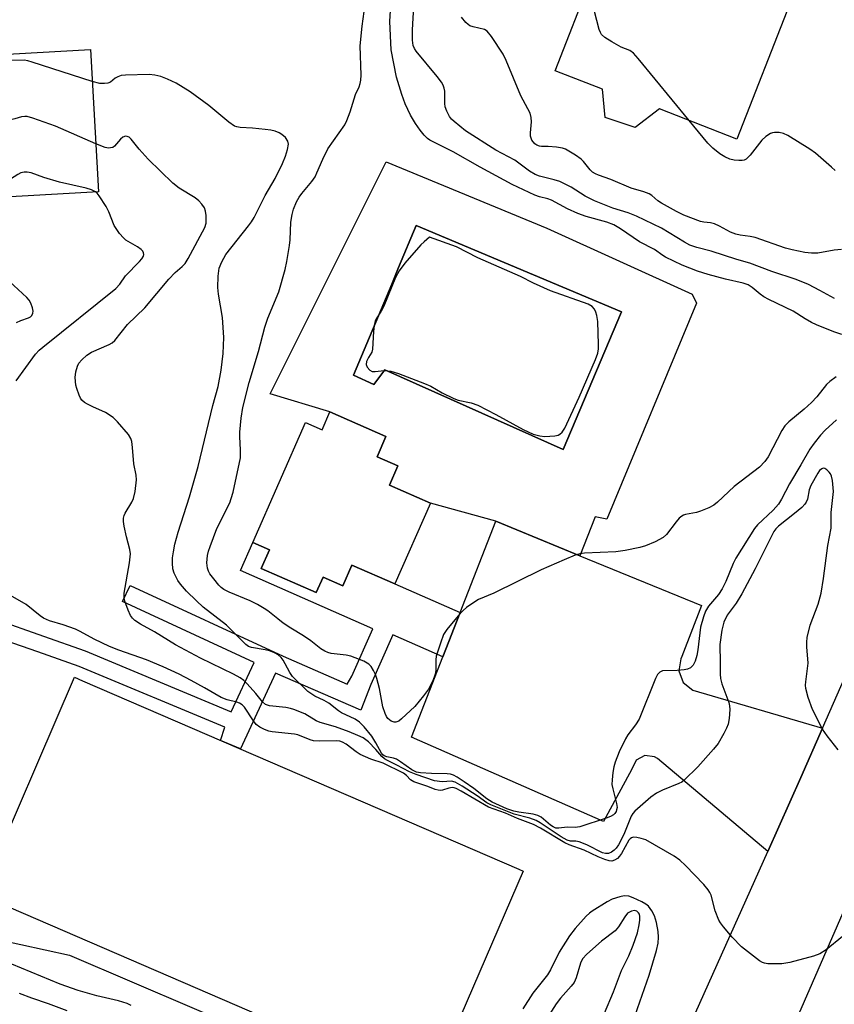
# Model space of a CAD drawing. Units: inches. Extents: x 1243765 to 1249765, y 517455 to 521455.
# Drawn here: x 1245356 to 1245558, y 518413 to 518658 of the extents above; entities that cross this region are included whole.
import ezdxf

# ---------------------------------------------------------------- set-up
doc = ezdxf.new("R2010")
doc.units = ezdxf.units.IN
doc.header["$MEASUREMENT"] = 0
for name, color, linetype in [('BLDG-Footprint', 5, 'Continuous'), ('CULTRL-Pad', 6, 'Continuous'), ('CULTRL-Swimming Pool in Ground', 4, 'Continuous'), ('NTRL-Trees', 3, 'Continuous'), ('TRANS-Non Street Sidewalk', 7, 'Continuous'), ('TRANS-Parking Lot', 4, 'Continuous'), ('TRANS-Road', 130, 'Continuous'), ('Undefined', 1, 'Continuous')]:
    doc.layers.add(name, color=color, linetype=linetype)

msp = doc.modelspace()

# ---------------------------------------------------------------- linework, layer by layer
at = {"layer": 'BLDG-Footprint'}
for points, elevation in [([(1245541.69, 518667.12), (1245540.58, 518664.29), (1245547.35, 518661.65), (1245534.19, 518628.02), (1245514.96, 518635.54), (1245508.88, 518630.91), (1245501.45, 518633.42), (1245500.83, 518640.4), (1245488.99, 518645.03), (1245498.23, 518668.64), (1245504.22, 518666.3), (1245509.48, 518679.72)], 348.08), ([(1245336.24, 518654.74), (1245336.62, 518648.18), (1245373.49, 518650.28), (1245375.5, 518614.94), (1245325.83, 518612.11), (1245324.82, 518629.8), (1245314.91, 518629.24), (1245313.52, 518653.44)], 335.67), ([(1245433.04, 518560.23), (1245446.97, 518554.11), (1245444.76, 518549.08), (1245449.93, 518546.8), (1245447.83, 518542.02), (1245458.02, 518537.55), (1245449.2, 518517.48), (1245438.52, 518522.17), (1245436.25, 518517.01), (1245431.33, 518519.17), (1245429.64, 518515.33), (1245415.95, 518521.34), (1245417.99, 518525.98), (1245413.87, 518527.79), (1245426.97, 518557.6), (1245431.09, 518555.79)], 340.96)]:
    msp.add_lwpolyline(points, close=True, dxfattribs=dict(at, elevation=elevation))
at = {"layer": 'CULTRL-Pad'}
msp.add_lwpolyline([(1245481.1, 518446.09), (1245457.73, 518391.96), (1245455.83, 518392.79), (1245347.03, 518439.77), (1245346.15, 518440.14), (1245369.52, 518494.27), (1245371.56, 518493.39), (1245479.98, 518446.57)], close=True, dxfattribs=at)
for points in [[(1245447.03, 518622.36, 0), (1245486.92, 518605.9, 0), (1245523.06, 518589.52, 0), (1245524.12, 518587.24, 0), (1245501.85, 518533.56, 0), (1245499, 518534.13, 0), (1245495.18, 518524.49, 0), (1245474.29, 518533.05, 0), (1245458.02, 518537.55, 0), (1245447.83, 518542.02, 0), (1245449.93, 518546.8, 0), (1245444.76, 518549.08, 0), (1245446.97, 518554.11, 0), (1245433.04, 518560.23, 0), (1245418.19, 518564.68, 0)], [(1245505.55, 518585.11, 0), (1245454.48, 518606.58, 0), (1245450.11, 518596.12, 0), (1245448.39, 518592.01, 0), (1245438.92, 518569.34, 0), (1245443.96, 518567.06, 0), (1245446.66, 518570.66, 0), (1245491.04, 518550.86, 0)]]:
    msp.add_polyline3d(points, close=True, dxfattribs=at)
at = {"layer": 'CULTRL-Swimming Pool in Ground'}
msp.add_lwpolyline([(1245505.55, 518585.11), (1245491.04, 518550.86), (1245446.66, 518570.66), (1245443.96, 518567.06), (1245438.92, 518569.34), (1245448.39, 518592.01), (1245450.11, 518596.12), (1245454.48, 518606.58)], close=True, dxfattribs=at)
at = {"layer": 'NTRL-Trees'}
msp.add_polyline3d([(1245350.07, 518429.21, 0), (1245368.27, 518425.23, 0), (1245430.25, 518398.71, 0), (1245449.89, 518384.07, 0), (1245471.8, 518359, 0), (1245458.17, 518311.31, 0), (1245419, 518241.47, 0), (1245395.15, 518214.21, 0), (1245347.45, 518228.69, 0)], dxfattribs=at)
at = {"layer": 'TRANS-Non Street Sidewalk'}
msp.add_lwpolyline([(1245349.55, 518508.77), (1245361.84, 518504.52), (1245372.22, 518500.85), (1245408.53, 518485.69), (1245414.2, 518497.96), (1245381.49, 518513.08), (1245383.36, 518517.12), (1245421.44, 518499.52), (1245437.36, 518492.57), (1245438.48, 518494.52), (1245443.67, 518506.34), (1245410.79, 518520.78), (1245413.87, 518527.79), (1245417.99, 518525.98), (1245415.95, 518521.34), (1245429.64, 518515.33), (1245431.33, 518519.17), (1245436.25, 518517.01), (1245438.52, 518522.17), (1245449.2, 518517.48), (1245465.44, 518510.35), (1245461.14, 518499.34), (1245448.66, 518504.83), (1245443.22, 518492.44), (1245440.75, 518486.11), (1245419.47, 518495.26), (1245410.78, 518476.45), (1245405.88, 518478.57), (1245406.93, 518481.84), (1245370.72, 518496.95), (1245360.47, 518500.58), (1245348.18, 518504.83)], dxfattribs=at)
at = {"layer": 'TRANS-Parking Lot'}
msp.add_lwpolyline([(1245555.51, 518481.64), (1245550.1, 518469.36), (1245541.87, 518450.98), (1245514.46, 518474.05), (1245513.71, 518474.53), (1245511.29, 518474.85), (1245509.15, 518473.67), (1245508.12, 518471.45), (1245501, 518458.43), (1245453.35, 518479.36), (1245461.14, 518499.34), (1245465.44, 518510.35), (1245474.29, 518533.05), (1245495.18, 518524.49), (1245525.38, 518512.12), (1245520.51, 518499.41), (1245520.25, 518498.89), (1245519.8, 518495.87), (1245520.88, 518493.01), (1245523.21, 518491.04)], close=True, dxfattribs=at)
at = {"layer": 'TRANS-Road'}
msp.add_lwpolyline([(1245472.48, 518296.12), (1245541.87, 518450.98), (1245550.1, 518469.36), (1245555.51, 518481.64), (1245597.39, 518576.88), (1245619.14, 518634.74), (1245620.53, 518638.44), (1245627.23, 518654.25), (1245638.66, 518681.23), (1245647.5, 518702.1), (1245656.34, 518722.97), (1245676.76, 518768.65), (1245678.12, 518771.69), (1245682.45, 518781.39), (1245688.78, 518814.81), (1245708.05, 518802.76), (1245728.31, 518790.09), (1245712.76, 518769.01), (1245710.45, 518765.89), (1245707.84, 518759.95), (1245678.92, 518694.15), (1245647.36, 518626.42), (1245624.65, 518582.77), (1245532.25, 518370.91)], dxfattribs=at)
at = {"layer": 'Undefined'}
for points, elevation in [([(1245560.29, 518579.45), (1245558.3, 518580.11), (1245554.02, 518581.86), (1245552.71, 518582.47), (1245551.2, 518583.34), (1245548.17, 518585.28), (1245542.16, 518588.17), (1245540.89, 518588.84), (1245539.96, 518589.49), (1245538.02, 518591.13), (1245536.97, 518591.79), (1245535.79, 518592.19), (1245531.37, 518593.22), (1245527.05, 518594.35), (1245524.43, 518595.23), (1245520.61, 518596.68), (1245516.48, 518598.64), (1245515.76, 518599.08), (1245513.74, 518600.57), (1245509.96, 518602.46), (1245505.29, 518605.72), (1245503.64, 518606.68), (1245501.86, 518607.38), (1245496.74, 518608.81), (1245494.65, 518609.52), (1245492.09, 518610.71), (1245488.13, 518612.83), (1245487.17, 518613.19), (1245485.11, 518613.71), (1245483.99, 518614.09), (1245478.31, 518616.75), (1245470.37, 518621.06), (1245463.71, 518624.88), (1245457.86, 518627.78), (1245457.26, 518628.21), (1245456.48, 518628.98), (1245455.43, 518630.26), (1245454.27, 518631.93), (1245453.04, 518633.95), (1245451.76, 518636.78), (1245450.9, 518639.12), (1245449.6, 518643.38), (1245448.29, 518650.17), (1245447.96, 518657.22), (1245448.61, 518668.34)], 342), ([(1245522.32, 518632.66), (1245509.67, 518648.05), (1245508.48, 518649.37), (1245507.56, 518650.01), (1245505.47, 518650.89), (1245503.14, 518652.19), (1245501.38, 518653.26), (1245500.55, 518654), (1245500.27, 518654.48), (1245499.98, 518655.29), (1245497.69, 518663.94), (1245497.36, 518665.38), (1245497.34, 518666.38)], 348), ([(1245558.42, 518588.38), (1245554.8, 518590.43), (1245551.98, 518591.88), (1245548.9, 518593.15), (1245542.88, 518595.09), (1245537.4, 518597.15), (1245534.18, 518598.09), (1245527.79, 518600.21), (1245524.23, 518601.09), (1245522.46, 518601.69), (1245521.14, 518602.39), (1245515.42, 518605.89), (1245509.26, 518608.88), (1245507.19, 518609.72), (1245503.34, 518610.85), (1245498.84, 518612.67), (1245496.48, 518613.88), (1245492.98, 518616.08), (1245490.16, 518617.45), (1245488.78, 518617.89), (1245485.1, 518618.84), (1245484.03, 518619.25), (1245482.65, 518620.08), (1245478.99, 518622.81), (1245474.26, 518625.3), (1245466.72, 518630.06), (1245463.88, 518632.38), (1245463.27, 518632.97), (1245462.74, 518633.63), (1245462.07, 518634.94), (1245461.72, 518636.06), (1245461.64, 518636.88), (1245461.61, 518639.96), (1245461.47, 518640.71), (1245461.21, 518641.43), (1245460.78, 518642.16), (1245459.73, 518643.54), (1245454.47, 518649.86), (1245454.04, 518650.57), (1245453.77, 518651.3), (1245453.57, 518652.64), (1245453.57, 518655.19), (1245453.99, 518662.42)], 344), ([(1245558.91, 518568.95), (1245557.26, 518567.8), (1245556.49, 518567.03), (1245554.04, 518564), (1245552.73, 518562.53), (1245550.88, 518560.87), (1245547.09, 518557.74), (1245546.13, 518556.77), (1245545.38, 518555.59), (1245542, 518549.09), (1245541.17, 518547.92), (1245539.82, 518546.47), (1245533.54, 518541.67), (1245529.36, 518537.75), (1245528.46, 518537.07), (1245527.22, 518536.4), (1245525.15, 518535.53), (1245524.16, 518535.24), (1245521.46, 518534.76), (1245520.95, 518534.59), (1245520.47, 518534.33), (1245519.85, 518533.78), (1245519.09, 518532.92), (1245516.71, 518529.72), (1245515.88, 518529), (1245513.86, 518527.94), (1245511.51, 518526.9), (1245510.11, 518526.53), (1245506.41, 518525.74), (1245504.11, 518525.43), (1245496.29, 518525.08), (1245495.16, 518524.93), (1245494.03, 518524.59), (1245491.28, 518523.49), (1245485.56, 518520.96), (1245473.82, 518515.15), (1245469.98, 518513.57), (1245468.83, 518512.89), (1245466.99, 518511.6), (1245466.14, 518510.86), (1245464.95, 518509.53), (1245462.1, 518506.11), (1245461.3, 518504.89), (1245460.49, 518502.76), (1245459.48, 518499.48), (1245459.39, 518498.62), (1245459.39, 518495.99), (1245459.23, 518495.01), (1245458.62, 518493.38), (1245457.54, 518491.3), (1245456.32, 518489.64), (1245454.14, 518487.04), (1245450.85, 518483.93), (1245450.17, 518483.39), (1245449.45, 518483.08), (1245448.98, 518483.11), (1245448.25, 518483.39), (1245447.4, 518484.03), (1245447.08, 518484.49), (1245446.73, 518485.27), (1245446.21, 518486.94), (1245445.39, 518491.45), (1245444.71, 518493.93), (1245444.33, 518495), (1245443.84, 518495.99), (1245443.25, 518496.91), (1245442.73, 518497.5), (1245441.5, 518498.24), (1245438.21, 518499.55), (1245437.09, 518499.78), (1245433.37, 518500.21), (1245432.55, 518500.43), (1245431.76, 518500.78), (1245430.79, 518501.38), (1245428.33, 518503.3), (1245426.51, 518504.61), (1245423.29, 518506.49), (1245421.41, 518507.75), (1245420.05, 518508.76), (1245417.64, 518510.76), (1245416.72, 518511.39), (1245415.02, 518512.37), (1245413.25, 518513.25), (1245407.98, 518515.41), (1245406.69, 518516.08), (1245405.99, 518516.6), (1245405.43, 518517.16), (1245404.15, 518518.71), (1245403.2, 518520), (1245402.86, 518520.64), (1245402.6, 518521.35), (1245402.46, 518522.68), (1245402.61, 518524.56), (1245402.86, 518525.62), (1245403.24, 518526.75), (1245404.96, 518531.21), (1245408.13, 518537.66), (1245408.51, 518538.71), (1245408.96, 518540.31), (1245410.79, 518548.77), (1245410.84, 518550.74), (1245410.62, 518554.09), (1245410.62, 518555.22), (1245410.94, 518558.68), (1245411.41, 518561.29), (1245413, 518567.54), (1245415.26, 518575.21), (1245416.82, 518581.29), (1245417.62, 518583.5), (1245420.31, 518590.07), (1245421.91, 518595.62), (1245422.33, 518597.58), (1245423.01, 518601.54), (1245423.14, 518602.98), (1245423.31, 518607.37), (1245423.63, 518609.26), (1245423.98, 518610.6), (1245424.71, 518612.44), (1245425.38, 518613.62), (1245426.05, 518614.53), (1245428.53, 518617.49), (1245429.34, 518618.66), (1245429.82, 518619.64), (1245431.25, 518623.02), (1245432.55, 518625.63), (1245436.78, 518631.6), (1245437.27, 518632.65), (1245438.09, 518634.83), (1245439.39, 518639.08), (1245440.33, 518641.04), (1245440.59, 518641.84), (1245440.74, 518642.7), (1245440.81, 518643.88), (1245440.59, 518651.2), (1245441.05, 518656.08), (1245441.59, 518659.71)], 340), ([(1245560.19, 518600.62), (1245558.34, 518600.4), (1245554.29, 518599.65), (1245552.72, 518599.64), (1245551.04, 518599.88), (1245547.94, 518600.5), (1245546.25, 518600.94), (1245538.7, 518603.57), (1245537.49, 518603.82), (1245535.02, 518604.14), (1245533.93, 518604.41), (1245532.61, 518604.9), (1245529.9, 518606.36), (1245528.64, 518606.94), (1245527.63, 518607.22), (1245525.98, 518607.34), (1245525.18, 518607.51), (1245521.03, 518609.15), (1245519.19, 518610.05), (1245515.42, 518612.11), (1245514.55, 518612.71), (1245513.06, 518614.01), (1245512.38, 518614.41), (1245511.08, 518614.89), (1245507.91, 518615.84), (1245502.86, 518617.96), (1245499.83, 518619.03), (1245499.03, 518619.38), (1245498.33, 518619.84), (1245497.72, 518620.41), (1245496.07, 518622.42), (1245495.47, 518623.03), (1245494.07, 518624.02), (1245491.62, 518625.48), (1245490.82, 518625.78), (1245489.37, 518626.04), (1245487.29, 518626.22), (1245485.59, 518626.18), (1245485.1, 518626.24), (1245484.43, 518626.53), (1245483.99, 518626.88), (1245483.26, 518627.75), (1245483.03, 518628.24), (1245482.9, 518628.75), (1245482.88, 518629.55), (1245483.14, 518632.3), (1245483.05, 518633.39), (1245482.78, 518634.45), (1245480.53, 518638.75), (1245476.84, 518647.54), (1245476.06, 518649.13), (1245473.18, 518653.52), (1245472.14, 518654.86), (1245471.47, 518655.3), (1245468.64, 518655.9), (1245467.83, 518656.18), (1245467.37, 518656.47), (1245466.78, 518657.04), (1245465.72, 518658.36)], 346), ([(1245373.94, 518642.35), (1245359.07, 518647.16), (1245357.93, 518647.49), (1245357.06, 518647.63), (1245344.77, 518647.52), (1245334.38, 518648.01), (1245321.43, 518646.95), (1245319.72, 518646.89), (1245317.75, 518647.04), (1245316.37, 518647.27), (1245315.02, 518647.79), (1245313.81, 518648.42)], 338), ([(1245558.95, 518558.24), (1245556.15, 518555.71), (1245555, 518554.45), (1245553.37, 518552.47), (1245552.33, 518550.96), (1245550.11, 518547.1), (1245547.23, 518542.38), (1245545.26, 518538.51), (1245544.51, 518537.29), (1245543.2, 518535.77), (1245539.34, 518532.19), (1245538.54, 518531.24), (1245533.91, 518523.87), (1245533.3, 518522.57), (1245531.44, 518518.06), (1245530.52, 518516.28), (1245529.59, 518514.88), (1245527.14, 518511.95), (1245526.4, 518510.72), (1245525.89, 518509.33), (1245525.17, 518506.75), (1245524.48, 518501.12), (1245524.23, 518499.7), (1245523.8, 518498.29), (1245523.3, 518497.26), (1245522.65, 518496.63), (1245521.94, 518496.32), (1245521.11, 518496.15), (1245519.36, 518495.98), (1245515.7, 518495.84), (1245515, 518495.55), (1245514.46, 518494.96), (1245513.95, 518493.94), (1245509.87, 518483.9), (1245509.01, 518482.43), (1245507.1, 518479.98), (1245506.48, 518479.01), (1245504.95, 518475.77), (1245503.91, 518473.14), (1245503.62, 518472.04), (1245503.39, 518470.57), (1245503.17, 518468.81), (1245503.14, 518467.64), (1245503.33, 518466.53), (1245504.3, 518462.92), (1245504.41, 518461.92), (1245504.31, 518461.31), (1245504.15, 518460.89), (1245503.82, 518460.4), (1245503.5, 518460.08), (1245502.81, 518459.67), (1245501.69, 518459.24), (1245495.15, 518457.09), (1245494.03, 518456.95), (1245492.01, 518457.06), (1245489.9, 518456.73), (1245489.15, 518456.8), (1245488.51, 518457.09), (1245487.89, 518457.49), (1245485.51, 518459.5), (1245484.71, 518459.96), (1245483.58, 518460.25), (1245480.03, 518460.72), (1245478.72, 518460.99), (1245477.05, 518461.61), (1245473.38, 518463.24), (1245472.07, 518464.09), (1245468.77, 518466.61), (1245466.39, 518468.3), (1245464.67, 518469.46), (1245463.72, 518469.95), (1245463.01, 518470.17), (1245462.17, 518470.29), (1245458.32, 518470.38), (1245455.58, 518470.53), (1245454.54, 518470.7), (1245453.39, 518471.24), (1245450.56, 518473.28), (1245449.59, 518473.89), (1245448.81, 518474.2), (1245447.17, 518474.49), (1245446.53, 518474.72), (1245446.21, 518475.01), (1245445.88, 518475.44), (1245444.49, 518477.97), (1245443.42, 518479.63), (1245441.58, 518481.92), (1245440.4, 518483.15), (1245439.31, 518483.87), (1245435.92, 518485.46), (1245435.19, 518485.94), (1245432.76, 518487.85), (1245431.63, 518488.5), (1245429.27, 518489.59), (1245427.57, 518490.76), (1245423.72, 518494.5), (1245423.1, 518495.43), (1245421.95, 518497.64), (1245421.39, 518498.56), (1245420.89, 518499.19), (1245420.16, 518499.83), (1245419.25, 518500.34), (1245418, 518500.84), (1245416.91, 518501.1), (1245413.57, 518501.67), (1245412.8, 518501.96), (1245412.12, 518502.42), (1245407.31, 518507.25), (1245401.55, 518511.72), (1245399.84, 518513.25), (1245397.4, 518515.66), (1245395.9, 518517.4), (1245395.25, 518518.36), (1245394.33, 518520.18), (1245394.02, 518521.26), (1245393.9, 518522.61), (1245393.92, 518523.99), (1245394.12, 518525.42), (1245394.53, 518527.37), (1245395.31, 518530.35), (1245398.12, 518539.08), (1245400.31, 518546.69), (1245403.95, 518561.81), (1245405.29, 518566.57), (1245406.01, 518570.62), (1245406.52, 518574.71), (1245406.71, 518578.75), (1245406.37, 518583.7), (1245405.38, 518589.45), (1245405.17, 518591.16), (1245405.25, 518593.98), (1245405.51, 518595.93), (1245406.18, 518597.55), (1245407.2, 518599.35), (1245412.82, 518606.5), (1245413.52, 518607.45), (1245414.19, 518608.57), (1245416.96, 518614.02), (1245419.39, 518618.27), (1245421.24, 518621.99), (1245421.99, 518623.79), (1245422.51, 518625.41), (1245422.73, 518626.76), (1245422.59, 518627.5), (1245421.96, 518628.39), (1245421.12, 518629.17), (1245420.42, 518629.62), (1245419.43, 518629.98), (1245418.38, 518630.23), (1245416.94, 518630.42), (1245413.76, 518630.71), (1245410.71, 518630.87), (1245409.89, 518631.06), (1245409.35, 518631.27), (1245407.94, 518632.23), (1245402.93, 518636.34), (1245398.28, 518639.77), (1245394.82, 518641.95), (1245392.67, 518642.95), (1245391.01, 518643.58), (1245389.56, 518643.89), (1245388.09, 518644.04), (1245382.25, 518643.93), (1245381.11, 518643.79), (1245380.35, 518643.53), (1245379.64, 518643.15), (1245378.49, 518642.2), (1245377.8, 518641.92), (1245376.99, 518641.84), (1245375.87, 518641.88), (1245373.94, 518642.35)], 338), ([(1245374.82, 518626.86), (1245364.83, 518631.26), (1245359.18, 518633.21), (1245357.76, 518633.6), (1245357.2, 518633.67), (1245356.4, 518633.58), (1245354.68, 518633.02), (1245353.37, 518632.75), (1245349.68, 518632.63), (1245329.99, 518633.54), (1245328.24, 518633.79), (1245325.7, 518635.02), (1245324.65, 518635.4), (1245323.57, 518635.68), (1245322.17, 518635.77), (1245318.44, 518635.6), (1245317.05, 518635.63), (1245315.78, 518635.94), (1245315.04, 518636.26), (1245314.49, 518636.61)], 336), ([(1245558.58, 518620.22), (1245557.75, 518621.05), (1245553.77, 518624.53), (1245552.32, 518625.52), (1245546.84, 518628.92), (1245545.8, 518629.42), (1245544.69, 518629.64), (1245543.57, 518629.66), (1245543.03, 518629.57), (1245542.55, 518629.38), (1245541.41, 518628.65), (1245540.37, 518627.74), (1245537.48, 518623.99), (1245536.5, 518623), (1245536.03, 518622.78), (1245535.5, 518622.68), (1245534.66, 518622.67), (1245533.52, 518622.78), (1245532.44, 518623.06), (1245531.16, 518623.59), (1245529.97, 518624.35), (1245528.18, 518625.73), (1245526.96, 518627.02), (1245522.32, 518632.66)], 348), ([(1245559.33, 518476.28), (1245556.63, 518479.69), (1245555.51, 518481.38), (1245552.96, 518486.29), (1245551.92, 518489.26), (1245551.33, 518491.46), (1245551.28, 518492.31), (1245551.33, 518493.17), (1245551.91, 518497.8), (1245551.58, 518501.81), (1245551.57, 518502.98), (1245551.67, 518504.14), (1245552.44, 518507.22), (1245554.36, 518512.4), (1245555.11, 518515.2), (1245555.75, 518518.8), (1245556.8, 518527.03), (1245557.64, 518531.36), (1245557.64, 518535.26), (1245558.21, 518540.48), (1245557.98, 518543.15), (1245557.72, 518544.29), (1245557.47, 518544.8), (1245557.12, 518545.25), (1245556.52, 518545.84), (1245556.09, 518546.12), (1245555.67, 518546.24), (1245555.28, 518546.11), (1245554.76, 518545.64), (1245554.31, 518545.01), (1245552.61, 518541.97), (1245552.17, 518540.89), (1245551.73, 518538.55), (1245551.4, 518537.79), (1245551.09, 518537.33), (1245550.3, 518536.49), (1245548.55, 518534.95), (1245544.5, 518531.81), (1245543.84, 518531.17), (1245543.34, 518530.49), (1245538.7, 518521.25), (1245535.42, 518514.99), (1245534.04, 518512.71), (1245531.76, 518509.7), (1245530.94, 518507.98), (1245530.48, 518505.98), (1245529.98, 518502.42), (1245530.07, 518497.88), (1245530.01, 518495.05), (1245530.14, 518493.98), (1245530.44, 518492.66), (1245532.19, 518487.98), (1245532.39, 518487.14), (1245532.44, 518486.3), (1245532.26, 518484.04), (1245532.03, 518482.64), (1245531.64, 518481.59), (1245530.96, 518480.31), (1245529.5, 518477.82), (1245528.42, 518476.43), (1245524.52, 518471.98), (1245521.1, 518468.71), (1245520.5, 518468.24), (1245519.75, 518467.84), (1245515.71, 518466.23), (1245514.21, 518465.44), (1245512.84, 518464.47), (1245508.8, 518461.01), (1245508.31, 518460.41), (1245507.93, 518459.75), (1245506.08, 518455.2), (1245504.77, 518452.6), (1245504.2, 518451.83), (1245503.67, 518451.31), (1245503, 518450.81), (1245502.27, 518450.49), (1245501.55, 518450.45), (1245500.8, 518450.66), (1245496.87, 518452.59), (1245495, 518453.37), (1245494.19, 518453.51), (1245492.87, 518453.54), (1245491.99, 518453.77), (1245490.5, 518454.59), (1245485.26, 518458.11), (1245484.3, 518458.67), (1245482.76, 518459.26), (1245478.85, 518460.25), (1245473.06, 518462.55), (1245472.07, 518463.09), (1245469.63, 518464.81), (1245465.91, 518467.22), (1245464.21, 518468.2), (1245463.22, 518468.43), (1245460.95, 518468.32), (1245459.05, 518468.52), (1245454.46, 518470.07), (1245452.8, 518470.77), (1245449.71, 518472.43), (1245447.32, 518473.55), (1245446.61, 518473.99), (1245445.96, 518474.57), (1245444.44, 518476.32), (1245442.59, 518478.19), (1245441.3, 518479.18), (1245440.01, 518479.84), (1245437.8, 518480.73), (1245434.4, 518481.93), (1245430.62, 518483), (1245429.66, 518483.48), (1245426.83, 518485.16), (1245424.07, 518486.28), (1245423.22, 518486.54), (1245422.05, 518486.74), (1245417.99, 518487.17), (1245417.03, 518487.5), (1245416.3, 518488.15), (1245414.63, 518490.25), (1245412.51, 518492.67), (1245411.67, 518493.45), (1245410.74, 518494.12), (1245409.05, 518495.04), (1245400.91, 518499.06), (1245394.69, 518502.31), (1245389.42, 518505.57), (1245385.96, 518507.49), (1245384.55, 518508.4), (1245383.95, 518508.95), (1245383.49, 518509.65), (1245382.89, 518510.98), (1245382.05, 518513.17), (1245381.86, 518514.01), (1245381.9, 518515.14), (1245383.26, 518522.68), (1245383.43, 518524.92), (1245383.29, 518526.05), (1245382.45, 518529.21), (1245381.91, 518531.84), (1245381.74, 518533.01), (1245381.75, 518533.81), (1245381.93, 518534.51), (1245382.17, 518535.05), (1245383.78, 518537.77), (1245384.25, 518538.74), (1245384.64, 518540.43), (1245384.99, 518543.33), (1245384.92, 518544.48), (1245384.34, 518547.32), (1245384, 518551.41), (1245383.81, 518552.84), (1245383.58, 518553.64), (1245382.96, 518554.62), (1245380.22, 518557.77), (1245379.16, 518558.8), (1245377.25, 518560.09), (1245374.12, 518561.45), (1245372.8, 518562.13), (1245372.05, 518562.6), (1245371.4, 518563.16), (1245371.08, 518563.61), (1245370.71, 518564.38), (1245370.1, 518566.01), (1245369.87, 518566.85), (1245369.72, 518568.8), (1245369.87, 518570.19), (1245370.27, 518571.55), (1245370.63, 518572.3), (1245371.34, 518573.16), (1245372.6, 518574.31), (1245373.78, 518575.05), (1245378.2, 518576.97), (1245378.92, 518577.39), (1245379.56, 518577.93), (1245382.76, 518581.98), (1245387.03, 518586.11), (1245393.02, 518593.25), (1245394.57, 518594.88), (1245396.31, 518596.35), (1245397.04, 518597.12), (1245397.82, 518598.35), (1245401.94, 518606.03), (1245402.28, 518607.12), (1245402.28, 518609.05), (1245402.13, 518610.14), (1245401.86, 518610.9), (1245401.23, 518611.82), (1245400.48, 518612.66), (1245399.58, 518613.39), (1245395.58, 518615.83), (1245393.97, 518617.07), (1245387.9, 518623), (1245385.62, 518625.56), (1245383.67, 518627.98), (1245383.13, 518628.48), (1245382.68, 518628.7), (1245382.22, 518628.77), (1245381.57, 518628.52), (1245380.97, 518628.01), (1245379.49, 518626.25), (1245379.04, 518625.97), (1245378.52, 518625.82), (1245377.97, 518625.78), (1245377.17, 518625.9), (1245374.82, 518626.86)], 336), ([(1245374.75, 518614.9), (1245373.78, 518615.38), (1245372.45, 518615.85), (1245365.79, 518617.28), (1245361.94, 518618.46), (1245358.78, 518619.61), (1245357.81, 518619.83), (1245357.04, 518619.84), (1245356.21, 518619.63), (1245355.45, 518619.26), (1245353.68, 518618.08), (1245353.13, 518617.92), (1245352.29, 518617.87), (1245340.31, 518618.9), (1245328.94, 518618.79), (1245328.11, 518618.91), (1245327.38, 518619.13), (1245325.37, 518620.08)], 334), ([(1245355.07, 518567.93), (1245359.82, 518574.55), (1245360.75, 518575.54), (1245361.64, 518576.32), (1245379.79, 518590.88), (1245380.78, 518591.95), (1245382.23, 518594.07), (1245385.74, 518597.58), (1245386.27, 518598.24), (1245386.67, 518598.92), (1245386.78, 518599.35), (1245386.72, 518599.75), (1245386.52, 518600.16), (1245386.16, 518600.56), (1245385.22, 518601.25), (1245382.34, 518602.87), (1245381.69, 518603.45), (1245380.75, 518604.59), (1245379.89, 518605.81), (1245379.45, 518606.56), (1245378.07, 518609.98), (1245377.42, 518611.25), (1245375.72, 518613.91), (1245375.18, 518614.55), (1245374.75, 518614.9)], 334), ([(1245355.14, 518582.42), (1245356.19, 518582.94), (1245358.11, 518583.57), (1245358.58, 518583.83), (1245358.92, 518584.15), (1245359.23, 518584.74), (1245359.27, 518585.27), (1245359.12, 518586.1), (1245358.73, 518587.22), (1245358.29, 518587.98), (1245357.72, 518588.63), (1245353.41, 518592.65)], 332), ([(1245560.44, 518429.81), (1245556.35, 518426.56), (1245554.8, 518425.57), (1245553.22, 518424.98), (1245547.36, 518423.41), (1245545.35, 518423.08), (1245543.03, 518423.04), (1245541.87, 518423.08), (1245541.04, 518423.2), (1245540.52, 518423.38), (1245539.78, 518423.81), (1245535.37, 518427.25), (1245533.05, 518429.67), (1245530.84, 518432.29), (1245530.16, 518433.21), (1245529.74, 518433.93), (1245528.81, 518436.25), (1245527.76, 518440.08), (1245527.45, 518440.82), (1245527.08, 518441.46), (1245525.98, 518442.78), (1245521.46, 518447.5), (1245519.99, 518448.82), (1245518.64, 518449.8), (1245511.55, 518453.86), (1245510.43, 518454.24), (1245509.29, 518454.47), (1245508.47, 518454.52), (1245508, 518454.4), (1245507.65, 518454.14), (1245507.34, 518453.78), (1245505.52, 518450.48), (1245505.03, 518449.8), (1245504.48, 518449.22), (1245503.8, 518448.78), (1245503.15, 518448.61), (1245502.43, 518448.64), (1245501.34, 518448.96), (1245499.74, 518449.64), (1245496.27, 518451.32), (1245492.52, 518452.65), (1245491.42, 518453.12), (1245485.4, 518456.75), (1245483.6, 518457.68), (1245479.69, 518459.2), (1245476.67, 518460.49), (1245472.46, 518461.98), (1245465.69, 518466), (1245464.39, 518466.66), (1245463.96, 518466.8), (1245463.42, 518466.84), (1245462.62, 518466.7), (1245460.99, 518466.25), (1245460.45, 518466.17), (1245459.92, 518466.21), (1245459.17, 518466.42), (1245457.41, 518467.13), (1245453.89, 518468.26), (1245453.09, 518468.77), (1245452.09, 518469.85), (1245451.31, 518470.45), (1245446.3, 518472.94), (1245443.2, 518473.96), (1245440.56, 518475.11), (1245439.59, 518475.71), (1245437.09, 518477.64), (1245436.14, 518478.16), (1245435.47, 518478.36), (1245434.73, 518478.45), (1245430.36, 518478.37), (1245428.93, 518478.47), (1245428.14, 518478.7), (1245425.03, 518479.94), (1245424.24, 518480.16), (1245418.71, 518480.72), (1245417.84, 518480.91), (1245416.81, 518481.29), (1245415.58, 518481.91), (1245414.72, 518482.57), (1245414.03, 518483.47), (1245411.81, 518486.83), (1245411.19, 518487.45), (1245410.58, 518487.83), (1245409.88, 518488.09), (1245407.53, 518488.65), (1245405.97, 518489.28), (1245401.87, 518491.65), (1245398.57, 518493.46), (1245395.53, 518495.03), (1245391.62, 518496.87), (1245387.42, 518498.59), (1245380.6, 518500.98), (1245378.28, 518501.9), (1245374.48, 518503.72), (1245371, 518505.68), (1245369.8, 518506.24), (1245366.77, 518507.28), (1245363.35, 518508.28), (1245361.87, 518508.93), (1245360.99, 518509.54), (1245357.5, 518512.33), (1245353.68, 518514.56)], 334), ([(1245508.94, 518410.33), (1245512.35, 518420.22), (1245514.19, 518426.33), (1245514.63, 518428.22), (1245514.73, 518429.66), (1245514.64, 518431.12), (1245514.18, 518433.34), (1245513.71, 518434.97), (1245513.05, 518436.22), (1245512.19, 518437.36), (1245511.56, 518437.92), (1245510.55, 518438.49), (1245508.4, 518439.46), (1245507.3, 518439.83), (1245506.18, 518439.92), (1245505.08, 518439.74), (1245503.2, 518439.1), (1245501.92, 518438.44), (1245498.19, 518436.14), (1245497.53, 518435.65), (1245496.77, 518434.94), (1245493.97, 518431.8), (1245492.55, 518429.99), (1245490.02, 518425.98), (1245487.83, 518421.58), (1245487.13, 518420.36), (1245483.45, 518415.79), (1245481.01, 518411.87)], 332), ([(1245501.3, 518410.82), (1245503.53, 518416.06), (1245505.48, 518421.38), (1245507.33, 518425.07), (1245508.45, 518427.66), (1245509.47, 518430.73), (1245509.91, 518432.75), (1245510.07, 518433.92), (1245510.09, 518434.78), (1245509.96, 518435.41), (1245509.77, 518435.77), (1245509.32, 518436.16), (1245508.71, 518436.31), (1245507.97, 518436.16), (1245507.04, 518435.63), (1245506.31, 518434.76), (1245504.78, 518432.29), (1245503.92, 518431.27), (1245500.57, 518428.7), (1245496.89, 518425.47), (1245495.84, 518424.31), (1245495.31, 518423.23), (1245494.25, 518419.6), (1245493.71, 518418.44), (1245493.01, 518417.52), (1245490.33, 518414.49), (1245489.27, 518413.09), (1245483.6, 518404.28)], 330), ([(1245383.65, 518412.69), (1245382.67, 518413.21), (1245380.48, 518413.84), (1245375.07, 518415.07), (1245370.5, 518416.4), (1245366.02, 518418.04), (1245353.94, 518422.93)], 332), ([(1245367.69, 518411.39), (1245363.12, 518413.14), (1245358.92, 518414.53), (1245355.88, 518415.72)], 330)]:
    msp.add_lwpolyline(points, dxfattribs=dict(at, elevation=elevation))
at = {"layer": 'Undefined', "elevation": 340}
msp.add_lwpolyline([(1245457.81, 518603.65), (1245456.43, 518602.51), (1245455.65, 518601.77), (1245451.67, 518597.19), (1245450.21, 518595.28), (1245449.31, 518593.64), (1245446.4, 518586.48), (1245445.76, 518585.23), (1245444.67, 518583.58), (1245444.31, 518582.82), (1245444.05, 518581.68), (1245443.87, 518580.21), (1245443.65, 518575.83), (1245443.42, 518575.04), (1245442.6, 518573.78), (1245442.12, 518572.78), (1245442.02, 518572.04), (1245442.27, 518571.38), (1245442.92, 518570.63), (1245443.53, 518570.28), (1245444.31, 518570.24), (1245446.55, 518570.5), (1245448.17, 518570.35), (1245450.09, 518569.74), (1245456.58, 518567.27), (1245458.14, 518566.59), (1245460.92, 518564.98), (1245463.82, 518563.52), (1245464.93, 518563.17), (1245468.17, 518562.47), (1245469.81, 518561.86), (1245474.3, 518559.59), (1245481.05, 518555.83), (1245483.52, 518554.73), (1245485.23, 518554.25), (1245486.42, 518554.12), (1245488.98, 518554.3), (1245489.77, 518554.48), (1245490.22, 518554.69), (1245490.8, 518555.2), (1245491.4, 518556.19), (1245495.01, 518563.86), (1245499.03, 518573.25), (1245499.6, 518574.85), (1245499.78, 518575.89), (1245499.82, 518576.98), (1245499.63, 518582.71), (1245499.42, 518584.15), (1245499.14, 518584.98), (1245498.76, 518585.75), (1245498.21, 518586.4), (1245497.25, 518587), (1245487.9, 518590.31), (1245483.6, 518592.25), (1245480.41, 518593.9), (1245469.77, 518598.49), (1245464.48, 518601.21)], close=True, dxfattribs=at)

doc.saveas('drawing.dxf')
